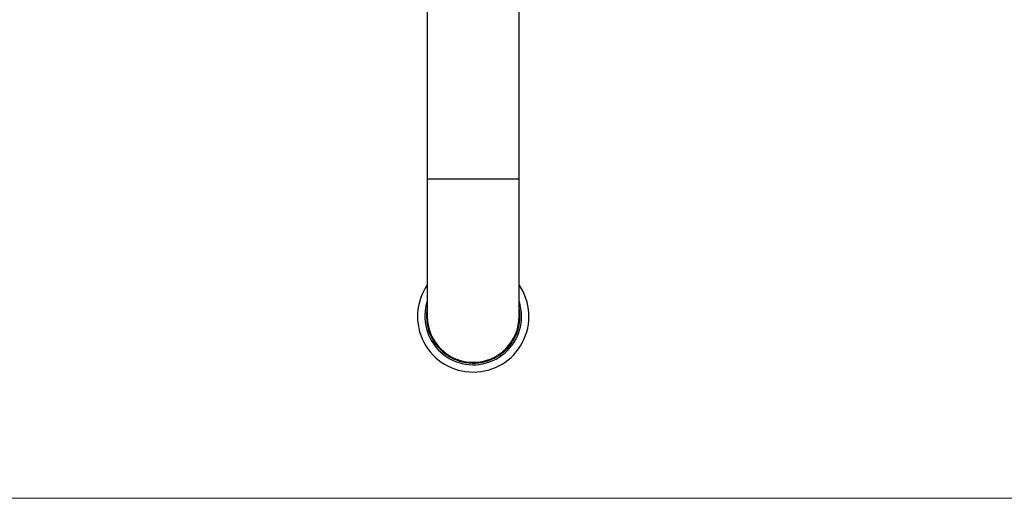
# Model space of a CAD drawing. Units: millimetres. Extents: x 80 to 1710, y 102 to 2296.
# Drawn here: x 281 to 581, y 102 to 248 of the extents above; entities that cross this region are included whole.
import ezdxf

# ---------------------------------------------------------------- set-up
doc = ezdxf.new("R2010")
doc.units = ezdxf.units.MM
doc.header["$LTSCALE"] = 8

msp = doc.modelspace()

# ---------------------------------------------------------------- linework, layer by layer
at = {"color": 7, "linetype": 'Continuous', "lineweight": 25}
for p, q in [((405.14, 270.13), (405.14, 199.45)), ((433.14, 199.45), (433.14, 270.13)), ((405.14, 199.45), (405.14, 157.45)), ((433.14, 157.45), (433.14, 199.45))]:
    msp.add_line(p, q, dxfattribs=at)
at = {"color": 8, "linetype": 'Continuous', "lineweight": 25}
for p, q in [((405.14, 199.45), (419.14, 199.45)), ((419.14, 199.45), (433.14, 199.45))]:
    msp.add_line(p, q, dxfattribs=at)
at = {"color": 7, "linetype": 'Continuous', "lineweight": 18}
msp.add_line((80, 101.93), (1600, 101.93), dxfattribs=at)
at = {"color": 7, "linetype": 'Continuous', "lineweight": 25, "flags": 128}
msp.add_lwpolyline([(433.24, 157.45), (433.21, 158.39), (433.14, 159.13)], dxfattribs=at)
at = {"color": 7, "linetype": 'Continuous', "lineweight": 25}
for radius, start, end in [(17, 145.4397, 270), (17, 270, 34.5603), (14.75, 161.6503, 0), (14.25, 169.2518, 0), (14.75, 0, 18.3497), (14.25, 0, 10.7482), (14.1, 173.1721, 0), (14, 180, 270), (14, 270, 0)]:
    msp.add_arc((419.14, 157.45), radius, start, end, dxfattribs=at)

doc.saveas('drawing.dxf')
